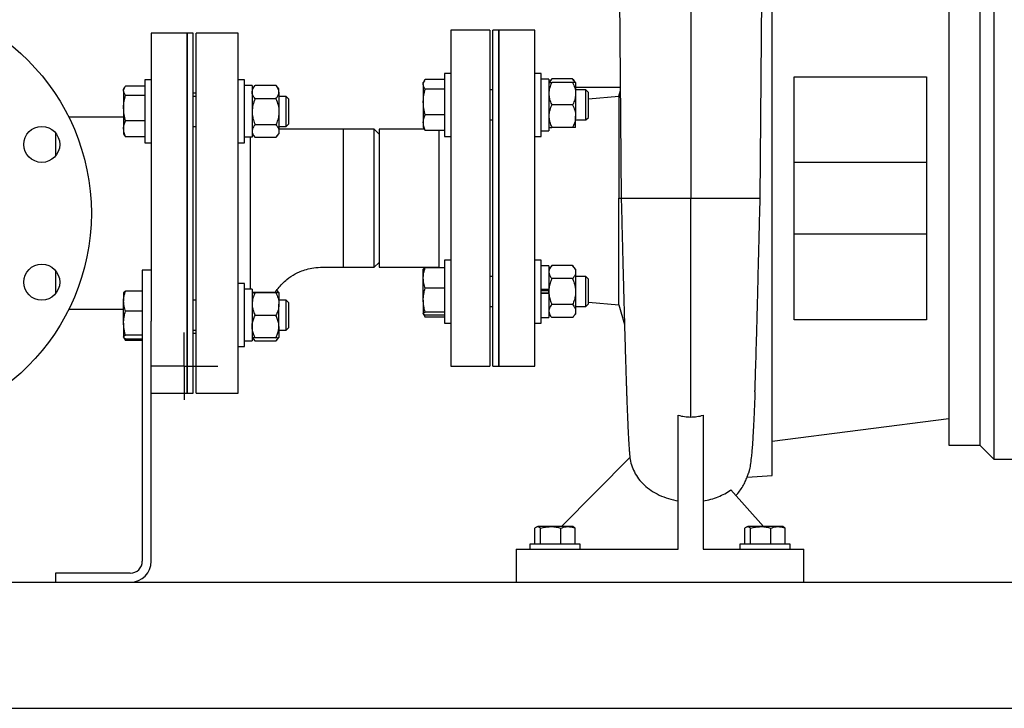
# Model space of a CAD drawing. Units: inches. Extents: x 0.1 to 22.1, y 0.1 to 17.1.
# Drawn here: x 16.3 to 18.3, y 6.4 to 7.9 of the extents above; entities that cross this region are included whole.
import ezdxf

# ---------------------------------------------------------------- set-up
doc = ezdxf.new("R2010")
doc.units = ezdxf.units.IN
doc.header["$MEASUREMENT"] = 0
doc.layers.add('7', color=7, linetype='Continuous', lineweight=25)

# ---------------------------------------------------------------- blocks, each defined once
blk = doc.blocks.new('SW_CENTERMARKSYMBOL_0')
at = {"layer": '7', "color": 0}
for q in [(0, 0.07), (-0.07, 0), (0, -0.07), (0.07, 0)]:
    blk.add_line((0, 0), q, dxfattribs=at)

msp = doc.modelspace()

# ---------------------------------------------------------------- linework, layer by layer
at = {"color": 7, "linetype": 'Continuous', "lineweight": 25}
for p, q in [((17.65789476, 8.1223001), (17.65789476, 7.49130022)), ((18.29029478, 8.03520011), (18.29029478, 6.94740009)), ((18.19589476, 8.00580012), (18.19589476, 6.9768002)), ((18.26089473, 8.00580012), (18.26089473, 6.9768002)), ((17.50902473, 7.97970009), (17.51289634, 7.49110333)), ((17.80289321, 7.49110333), (17.80675768, 7.97880015)), ((17.82789477, 6.9138002), (17.82789477, 7.97880015)), ((16.60789473, 7.83505029), (16.53289472, 7.83505029)), ((16.53289472, 7.83505029), (16.53289472, 7.23505023)), ((16.62039469, 7.83505029), (16.60789473, 7.83505029)), ((16.60789473, 7.46005025), (16.60789473, 7.83505029)), ((16.60789473, 7.83505029), (16.60789473, 7.08505021)), ((16.62039469, 7.46005025), (16.62039469, 7.83505029)), ((16.7141447, 7.83505029), (16.62664473, 7.83505029)), ((16.62664473, 7.46005025), (16.62664473, 7.83505029)), ((16.7141447, 7.46005025), (16.7141447, 7.83505029)), ((17.23914479, 7.8413001), (17.15789477, 7.8413001)), ((17.15789477, 7.8413001), (17.15789477, 7.1413001)), ((17.23914479, 7.8413001), (17.23914479, 7.1413001)), ((17.25789479, 7.8413001), (17.24539477, 7.8413001)), ((17.24539477, 7.49130022), (17.24539477, 7.8413001)), ((17.25789479, 7.49130022), (17.25789479, 7.8413001)), ((17.3328948, 7.8413001), (17.25789479, 7.8413001)), ((17.25789479, 7.8413001), (17.25789479, 7.1413001)), ((17.3328948, 7.1413001), (17.3328948, 7.8413001)), ((17.15789477, 7.75135458), (17.14449475, 7.75135458)), ((17.14449475, 7.75135458), (17.14449475, 7.74896429)), ((17.14449475, 7.74896429), (17.14449475, 7.62015467)), ((17.34629475, 7.75135458), (17.3328948, 7.75135458)), ((17.34629475, 7.62015467), (17.34629475, 7.75135458)), ((17.87389477, 7.23798775), (17.87389477, 7.74461268)), ((17.87389479, 7.74461245), (18.14989484, 7.74461198)), ((18.14989478, 7.74461221), (18.14989478, 7.23798822)), ((16.47707943, 7.72201971), (16.47509476, 7.71858235)), ((16.5194947, 7.72515857), (16.47923904, 7.72515857)), ((16.53289472, 7.73778232), (16.5194947, 7.73778232)), ((16.5194947, 7.73778232), (16.5194947, 7.60658217)), ((16.72754471, 7.73778232), (16.7141447, 7.73778232)), ((16.72754471, 7.73770418), (16.72754471, 7.73778232)), ((16.72754471, 7.60658217), (16.72754471, 7.73770418)), ((16.74314471, 7.72613219), (16.72754471, 7.72613219)), ((16.74314471, 7.72613219), (16.74314471, 7.61839844)), ((16.74902327, 7.72590645), (16.74314471, 7.71908218)), ((16.74903477, 7.72589659), (16.74939475, 7.72633213)), ((16.79279479, 7.72633213), (16.74939475, 7.72633213)), ((16.79315476, 7.72589659), (16.79279479, 7.72633213)), ((16.79904471, 7.71908218), (16.79316626, 7.72590645)), ((17.10232699, 7.73602093), (17.10009475, 7.73215461)), ((17.10009475, 7.7285856), (17.10009475, 7.73215461)), ((17.10009475, 7.7285856), (17.10009475, 7.69171544)), ((17.14449475, 7.73888876), (17.10423903, 7.73888876)), ((17.36189477, 7.73970445), (17.34629475, 7.73970445)), ((17.36189477, 7.73953831), (17.34629475, 7.73953831)), ((17.36814478, 7.73991002), (17.36189477, 7.73265468)), ((17.36189477, 7.73970445), (17.36189477, 7.73953831)), ((17.36189477, 7.73953831), (17.36189477, 7.63180456)), ((17.36189477, 7.73265468), (17.36814478, 7.73265468)), ((17.41154477, 7.73991002), (17.36814478, 7.73991002)), ((17.41154477, 7.73265468), (17.36814478, 7.73265468)), ((17.41779478, 7.73265468), (17.41154477, 7.73991002)), ((17.41779478, 7.73265468), (17.41154477, 7.73265468)), ((17.41779478, 7.73265468), (17.41779478, 7.70920447)), ((17.51106434, 7.72230013), (17.41779478, 7.72230013)), ((17.51104997, 7.72411314), (17.51054448, 7.7223602)), ((16.47509476, 7.71538177), (16.47509476, 7.71858235)), ((16.47509476, 7.71538177), (16.47509476, 7.6791168)), ((16.5194947, 7.70560496), (16.47923904, 7.70560496)), ((16.62664473, 7.7100502), (16.62039469, 7.7100502)), ((16.62664473, 7.70343221), (16.62039469, 7.70343221)), ((16.79904471, 7.71245668), (16.79904471, 7.71908218)), ((16.79904471, 7.71245668), (16.79904471, 7.67150665)), ((16.81408479, 7.70343221), (16.79904471, 7.70343221)), ((16.81949474, 7.69802227), (16.81408479, 7.70343221)), ((16.81408479, 7.70127682), (16.81408479, 7.70343221)), ((16.81408479, 7.64093228), (16.81408479, 7.70127682)), ((17.14449475, 7.71828245), (17.10423903, 7.71828245)), ((17.24539477, 7.71700447), (17.23914479, 7.71700447)), ((17.43908478, 7.71700447), (17.41779478, 7.71700447)), ((17.41779478, 7.70920447), (17.41779478, 7.66230454)), ((17.44449478, 7.71159453), (17.43908478, 7.71700447)), ((17.43908478, 7.71460081), (17.43908478, 7.71700447)), ((17.43908478, 7.65450454), (17.43908478, 7.71460081)), ((17.44449478, 7.70960692), (17.44449478, 7.71159453)), ((17.44449478, 7.65991448), (17.44449478, 7.70960692)), ((17.44449478, 7.69838811), (17.50789477, 7.70418759)), ((17.50789477, 7.70418759), (17.51111591, 7.71579196)), ((17.50789477, 7.70418759), (17.50789477, 7.49130022)), ((16.79279479, 7.69858147), (16.74939475, 7.69858147)), ((16.81949474, 7.69623999), (16.81949474, 7.69802227)), ((16.81949474, 7.64634222), (16.81949474, 7.69623999)), ((17.10009475, 7.69171544), (17.10009475, 7.64888434)), ((17.41154477, 7.6857545), (17.36814478, 7.6857545)), ((16.47509476, 7.66005012), (16.36100759, 7.66005012)), ((16.47509476, 7.6791168), (16.47509476, 7.63591728)), ((16.79904471, 7.67150665), (16.79904471, 7.63123198)), ((17.14449475, 7.66514819), (17.10423903, 7.66514819)), ((17.41779478, 7.63885457), (17.41779478, 7.66230454)), ((17.43908478, 7.65450454), (17.44449478, 7.65991448)), ((16.5194947, 7.65262864), (16.47923904, 7.65262864)), ((16.62039469, 7.64093228), (16.62664473, 7.64093228)), ((16.79279479, 7.64443159), (16.74939475, 7.64443159)), ((16.79904471, 7.64093228), (16.81408479, 7.64093228)), ((16.81408479, 7.64093228), (16.81949474, 7.64634222)), ((17.10009475, 7.64888434), (17.10009475, 7.63935464)), ((17.10009475, 7.63935464), (17.10232699, 7.63548808)), ((17.23914479, 7.65450454), (17.24539477, 7.65450454)), ((17.36189477, 7.63885457), (17.36814478, 7.63885457)), ((17.41154477, 7.63885457), (17.36814478, 7.63885457)), ((17.41779478, 7.63885457), (17.41154477, 7.63885457)), ((17.41779478, 7.65450454), (17.43908478, 7.65450454)), ((16.33304105, 7.62770287), (16.33304105, 7.57940996)), ((16.47509476, 7.63591728), (16.47509476, 7.62578214)), ((16.47509476, 7.62578214), (16.47707943, 7.62234478)), ((16.5194947, 7.61920592), (16.47923904, 7.61920592)), ((16.74314471, 7.61839844), (16.72754471, 7.61839844)), ((16.73914474, 7.61839844), (16.73914474, 7.30170183)), ((16.74314471, 7.62528231), (16.74902327, 7.61845804)), ((16.79316626, 7.61845804), (16.79904471, 7.62528231)), ((16.93289474, 7.63505019), (16.79904471, 7.63505019)), ((16.79904471, 7.63123198), (16.79904471, 7.62528231)), ((16.99789472, 7.63505019), (16.93289474, 7.63505019)), ((16.93289474, 7.63505019), (16.93289474, 7.34755024)), ((17.00789475, 7.62505022), (16.99789472, 7.63505019)), ((16.99789472, 7.34755024), (16.99789472, 7.63505019)), ((17.10264114, 7.63505019), (17.00789475, 7.63505019)), ((17.00789475, 7.63505019), (17.00789475, 7.34755024)), ((17.14449475, 7.63262048), (17.10423903, 7.63262048)), ((17.13289473, 7.49130022), (17.13289473, 7.63262048)), ((17.14449475, 7.62015467), (17.15789477, 7.62015467)), ((17.3328948, 7.62015467), (17.34629475, 7.62015467)), ((17.34629475, 7.63180456), (17.36189477, 7.63180456)), ((16.5194947, 7.60658217), (16.53289472, 7.60658217)), ((16.7141447, 7.60658217), (16.72754471, 7.60658217)), ((16.79279479, 7.61803236), (16.74939475, 7.61803236)), ((17.87389477, 7.56630023), (18.14989478, 7.56630023)), ((17.13289473, 7.34630277), (17.13289473, 7.49130022)), ((17.24539477, 7.1413001), (17.24539477, 7.49130022)), ((17.25789479, 7.1413001), (17.25789479, 7.49130022)), ((17.50789477, 7.26942803), (17.50789477, 7.49130022)), ((17.51335155, 7.49130022), (17.53707667, 7.49130022)), ((17.53707667, 7.49130022), (17.54552419, 7.49130022)), ((17.54552419, 7.49130022), (17.65789476, 7.49130022)), ((17.65789476, 7.49130022), (17.76842951, 7.49130022)), ((17.65789476, 7.03550514), (17.65789476, 7.49130022)), ((17.76842951, 7.49130022), (17.77692262, 7.49130022)), ((16.60789473, 7.08505021), (16.60789473, 7.46005025)), ((16.62039469, 7.08505021), (16.62039469, 7.46005025)), ((16.62664473, 7.08505021), (16.62664473, 7.46005025)), ((16.7141447, 7.08505021), (16.7141447, 7.46005025)), ((18.14989478, 7.41630021), (17.87389477, 7.41630021)), ((16.99789472, 7.34755024), (17.00789475, 7.35755021)), ((17.15789477, 7.36244577), (17.14449475, 7.36244577)), ((17.14449475, 7.36244577), (17.14449475, 7.27929917)), ((17.34629475, 7.36244577), (17.3328948, 7.36244577)), ((17.34629475, 7.23124586), (17.34629475, 7.36244577)), ((16.33304105, 7.34069031), (16.33304105, 7.29239741)), ((16.51414472, 7.3413002), (16.51414472, 6.7350501)), ((16.53289472, 7.3413002), (16.51414472, 7.3413002)), ((16.93289474, 7.34755024), (16.99789472, 7.34755024)), ((17.00789475, 7.34755024), (17.13289473, 7.34755024)), ((17.10232699, 7.34711212), (17.10009475, 7.3432458)), ((17.10009475, 7.3250157), (17.10009475, 7.3432458)), ((17.10108972, 7.34439683), (17.10239475, 7.34704947)), ((17.14449475, 7.34630277), (17.10423903, 7.34630277)), ((17.36189477, 7.35079588), (17.34629475, 7.35079588)), ((17.36814478, 7.35100121), (17.36189477, 7.34374587)), ((17.36189477, 7.35079588), (17.36189477, 7.30107856)), ((17.41154477, 7.35100121), (17.36814478, 7.35100121)), ((17.41779478, 7.34374587), (17.41154477, 7.35100121)), ((17.41779478, 7.34374587), (17.41779478, 7.33746251)), ((17.41779478, 7.33746251), (17.41779478, 7.2968457)), ((16.72754471, 7.3135181), (16.7141447, 7.3135181)), ((16.72754471, 7.24471815), (16.72754471, 7.3135181)), ((17.10009475, 7.27900021), (17.10009475, 7.3250157)), ((17.24539477, 7.3280959), (17.23914479, 7.3280959)), ((17.41154477, 7.32392357), (17.36814478, 7.32392357)), ((17.43908478, 7.3280959), (17.41779478, 7.3280959)), ((17.44449478, 7.32268572), (17.43908478, 7.3280959)), ((17.43908478, 7.28482691), (17.43908478, 7.3280959)), ((17.44449478, 7.28690768), (17.44449478, 7.32268572)), ((16.47546893, 7.29496627), (16.47509476, 7.29431813)), ((16.47509476, 7.29431813), (16.47509476, 7.27686312)), ((16.51414472, 7.29780078), (16.47923904, 7.29780078)), ((16.74314471, 7.30186821), (16.72754471, 7.30186821)), ((16.74314471, 7.30186821), (16.74314471, 7.19396808)), ((16.79279479, 7.29520328), (16.74939475, 7.29520328)), ((16.79279479, 7.29442326), (16.74939475, 7.29442326)), ((16.79904471, 7.2948182), (16.79459067, 7.29998879)), ((16.79904471, 7.29481327), (16.79904471, 7.27078063)), ((17.14449475, 7.30372886), (17.10423903, 7.30372886)), ((17.36189477, 7.30107856), (17.34629475, 7.30107856)), ((17.34629475, 7.29938406), (17.36189477, 7.29938406)), ((17.34629475, 7.29430757), (17.36189477, 7.29430757)), ((17.36189477, 7.29261283), (17.34629475, 7.29261283)), ((17.36189477, 7.2968457), (17.36189477, 7.30107856)), ((17.36189477, 7.30052546), (17.36189477, 7.30107856)), ((17.36189477, 7.29261283), (17.36189477, 7.2968457)), ((17.36189477, 7.29316617), (17.36189477, 7.29261283)), ((17.36189477, 7.29261283), (17.36189477, 7.24289575)), ((17.41779478, 7.2968457), (17.41779478, 7.25622912)), ((16.47509476, 7.23098421), (16.47509476, 7.27686312)), ((16.62664473, 7.27916823), (16.62039469, 7.27916823)), ((16.81408479, 7.27916823), (16.79904471, 7.27916823)), ((16.79904471, 7.22388539), (16.79904471, 7.27078063)), ((16.81949474, 7.27375805), (16.81408479, 7.27916823)), ((16.81408479, 7.23651336), (16.81408479, 7.27916823)), ((16.81949474, 7.23848759), (16.81949474, 7.27375805)), ((17.10009475, 7.27900021), (17.10009475, 7.25083021)), ((17.14449475, 7.27929917), (17.14449475, 7.23124586)), ((17.41154477, 7.26976806), (17.36814478, 7.26976806)), ((17.43908478, 7.26559573), (17.43908478, 7.28482691)), ((17.43908478, 7.26559573), (17.44449478, 7.27100591)), ((17.44449478, 7.27100591), (17.44449478, 7.28690768)), ((17.44449478, 7.27497478), (17.50789477, 7.26942803)), ((17.50789477, 7.26942803), (17.5197389, 7.22835832)), ((16.36100759, 7.26005015), (16.47509476, 7.26005015)), ((16.51414472, 7.25592546), (16.47923904, 7.25592546)), ((17.10009475, 7.25044583), (17.10232699, 7.2465795)), ((17.14449475, 7.25427179), (17.10423903, 7.25427179)), ((17.23914479, 7.26559573), (17.24539477, 7.26559573)), ((17.36189477, 7.24994576), (17.36814478, 7.24269042)), ((17.41154477, 7.24269042), (17.41779478, 7.24994576)), ((17.41779478, 7.26559573), (17.43908478, 7.26559573)), ((17.41779478, 7.25622912), (17.41779478, 7.24994576)), ((16.47509476, 7.23098421), (16.47509476, 7.20203935)), ((16.53289472, 6.7350501), (16.53289472, 7.23505023)), ((16.72754471, 7.18231819), (16.72754471, 7.24471815)), ((16.79279479, 7.247138), (16.74939475, 7.247138)), ((16.81408479, 7.21666806), (16.81408479, 7.23651336)), ((16.81949474, 7.22207824), (16.81949474, 7.23848759)), ((17.10238583, 7.24664709), (17.10423903, 7.24371168)), ((17.10423903, 7.24371168), (17.10247905, 7.24837562)), ((17.14449475, 7.24738886), (17.10423903, 7.24738886)), ((17.14449475, 7.24371168), (17.10423903, 7.24371168)), ((17.14449475, 7.23124586), (17.15789477, 7.23124586)), ((17.3328948, 7.23124586), (17.34629475, 7.23124586)), ((17.34629475, 7.24289575), (17.36189477, 7.24289575)), ((17.41154477, 7.24269042), (17.36814478, 7.24269042)), ((18.14989484, 7.23798846), (17.87389479, 7.23798775)), ((16.62039469, 7.21666806), (16.62664473, 7.21666806)), ((16.62039469, 7.21005007), (16.62664473, 7.21005007)), ((16.79904471, 7.22388539), (16.79904471, 7.20102302)), ((16.79904471, 7.21666806), (16.81408479, 7.21666806)), ((16.81408479, 7.21666806), (16.81949474, 7.22207824)), ((16.4756786, 7.2009911), (16.47509476, 7.20203935)), ((16.47509476, 7.20203935), (16.47509476, 7.20151816)), ((16.47509476, 7.20151816), (16.47546893, 7.20087002)), ((16.4757524, 7.20037886), (16.47707943, 7.19808057)), ((16.47923904, 7.19803551), (16.47623217, 7.19999707)), ((16.47711052, 7.19814111), (16.47923904, 7.1949417)), ((16.47923904, 7.1949417), (16.47774482, 7.1990103)), ((16.51414472, 7.20604295), (16.47923904, 7.20604295)), ((16.51414472, 7.19803551), (16.47923904, 7.19803551)), ((16.51414472, 7.1949417), (16.47923904, 7.1949417)), ((16.72754471, 7.19396808), (16.74314471, 7.19396808)), ((16.74314471, 7.20101809), (16.74902327, 7.19419383)), ((16.79279479, 7.200633), (16.74939475, 7.200633)), ((16.79279479, 7.19376838), (16.74939475, 7.19376838)), ((16.79316626, 7.19419383), (16.79904471, 7.20101809)), ((16.7141447, 7.18231819), (16.72754471, 7.18231819)), ((17.15789477, 7.1413001), (17.23914479, 7.1413001)), ((17.24539477, 7.1413001), (17.25789479, 7.1413001)), ((17.25789479, 7.1413001), (17.3328948, 7.1413001)), ((16.53289472, 7.08505021), (16.60789473, 7.08505021)), ((16.60789473, 7.08505021), (16.62039469, 7.08505021)), ((16.62664473, 7.08505021), (16.7141447, 7.08505021)), ((17.63201976, 6.76030017), (17.63201976, 7.03911357)), ((17.68376976, 7.03911357), (17.68376976, 6.76030017)), ((18.19589476, 7.03192511), (17.82789477, 6.98467529)), ((18.19589476, 6.9768002), (18.26089473, 6.9768002)), ((18.29029478, 6.94740009), (18.26089473, 6.9768002)), ((17.38865148, 6.80720011), (17.53105651, 6.95100828)), ((18.29029478, 6.94740009), (18.35529476, 6.94740009)), ((17.77556199, 6.91016925), (17.82789477, 6.9138002)), ((17.74184646, 6.88356891), (17.80933331, 6.80720011)), ((17.33292935, 6.77080021), (17.33292935, 6.80385075)), ((17.33739477, 6.80720011), (17.33591903, 6.80634828)), ((17.33739477, 6.80720011), (17.33879935, 6.80720011)), ((17.36565215, 6.80720011), (17.33879935, 6.80720011)), ((17.34466941, 6.77080021), (17.34466941, 6.80385075)), ((17.40174755, 6.80720011), (17.36565215, 6.80720011)), ((17.38663487, 6.77080021), (17.38663487, 6.80385075)), ((17.41239478, 6.80720011), (17.40174755, 6.80720011)), ((17.41387049, 6.80634828), (17.41239478, 6.80720011)), ((17.41686023, 6.77080021), (17.41686023, 6.80385075)), ((17.77092932, 6.77080021), (17.77092932, 6.80385075)), ((17.77539477, 6.80720011), (17.77391905, 6.80634828)), ((17.77539477, 6.80720011), (17.77679938, 6.80720011)), ((17.80365215, 6.80720011), (17.77679938, 6.80720011)), ((17.78266942, 6.77080021), (17.78266942, 6.80385075)), ((17.83974754, 6.80720011), (17.80365215, 6.80720011)), ((17.82463487, 6.77080021), (17.82463487, 6.80385075)), ((17.85039477, 6.80720011), (17.83974754, 6.80720011)), ((17.85187049, 6.80634828), (17.85039477, 6.80720011)), ((17.85486021, 6.77080021), (17.85486021, 6.80385075)), ((17.29389476, 6.76030017), (17.63201976, 6.76030017)), ((17.29389476, 6.76030017), (17.29389476, 6.69130029)), ((17.32249478, 6.77080021), (17.32249478, 6.76030017)), ((17.42729477, 6.77080021), (17.32249478, 6.77080021)), ((17.42729477, 6.76030017), (17.42729477, 6.77080021)), ((17.68376976, 6.76030017), (17.89389477, 6.76030017)), ((17.76049477, 6.77080021), (17.76049477, 6.76030017)), ((17.86529476, 6.77080021), (17.76049477, 6.77080021)), ((17.86529476, 6.76030017), (17.86529476, 6.77080021)), ((17.89389477, 6.69130029), (17.89389477, 6.76030017)), ((16.48914479, 6.71005017), (16.33289474, 6.71005017)), ((16.33289474, 6.71005017), (16.33289474, 6.69130029)), ((15.59539473, 6.69130029), (20.09539476, 6.69130029)), ((15.59539473, 6.42880026), (20.09539476, 6.42880026)), ((15.74539475, 6.42865007), (19.94539474, 6.42865007))]:
    msp.add_line(p, q, dxfattribs=at)
at = {"color": 8, "linetype": 'Continuous', "lineweight": 25}
msp.add_line((17.50789477, 7.49130022), (17.51289478, 7.49130022), dxfattribs=at)
at = {"color": 7, "linetype": 'Continuous', "lineweight": 25}
for centre, radius in [((15.9578947, 7.46005019), 0.45000007), ((16.30434958, 7.60355648), 0.03749996), ((16.30434958, 7.31654393), 0.03749996)]:
    msp.add_circle(centre, radius, dxfattribs=at)
for centre, radius, start, end in [((16.48914449, 6.73505039), 0.02500022, 270.00068111, 359.99931889), ((16.48914478, 6.73505022), 0.04374994, 270.00001407, 359.99983227)]:
    msp.add_arc(centre, radius, start, end, dxfattribs=at)
for points, knots in [([(16.47509476, 7.71538177), (16.47514199, 7.71611867), (16.47527599, 7.71820923), (16.47665654, 7.72162457), (16.47834694, 7.72393778), (16.47923904, 7.72515857)], [0, 0, 0, 0, 0.2045078214, 0.5801805304, 1, 1, 1, 1]), ([(16.74314471, 7.71245668), (16.7431514, 7.71277651), (16.7431958, 7.71489711), (16.74431404, 7.71896723), (16.74682621, 7.723154), (16.74874102, 7.72552325), (16.74939475, 7.72633213)], [0, 0, 0, 0, 0.0619013886, 0.4104248962, 0.7987163803, 1, 1, 1, 1]), ([(16.79904471, 7.71245668), (16.79903801, 7.71277651), (16.79899361, 7.7148971), (16.79787554, 7.71896725), (16.79536332, 7.72315399), (16.79344851, 7.72552325), (16.79279479, 7.72633213)], [0, 0, 0, 0, 0.0619015007, 0.4104238285, 0.7987160158, 1, 1, 1, 1]), ([(17.10009475, 7.7285856), (17.10014183, 7.72936166), (17.10027492, 7.73155542), (17.10164468, 7.73514387), (17.10334544, 7.73759888), (17.10423903, 7.73888876)], [0, 0, 0, 0, 0.2062209213, 0.5829411173, 1, 1, 1, 1]), ([(17.10423903, 7.71828245), (17.10376821, 7.71894091), (17.1024141, 7.72083466), (17.10058239, 7.72420484), (17.10025372, 7.72715745), (17.10009475, 7.7285856)], [0, 0, 0, 0, 0.2158181995, 0.6206981633, 1, 1, 1, 1]), ([(17.36814478, 7.73265468), (17.36650494, 7.72902152), (17.36319017, 7.72167747), (17.36190592, 7.71347995), (17.36189505, 7.7093114), (17.36189477, 7.70920447)], [0, 0, 0, 0, 0.4882129627, 0.9868727479, 1, 1, 1, 1]), ([(17.36814478, 7.73991002), (17.36630698, 7.73794508), (17.36425967, 7.73575614), (17.36357118, 7.7329426), (17.36350073, 7.73265468)], [0, 0, 0, 0, 0.8976652485, 1, 1, 1, 1]), ([(17.41154477, 7.73991002), (17.41338257, 7.73794508), (17.41542988, 7.73575614), (17.41611837, 7.7329426), (17.41618883, 7.73265468)], [0, 0, 0, 0, 0.8976652485, 1, 1, 1, 1]), ([(17.41154477, 7.73265468), (17.41318461, 7.72902152), (17.41649938, 7.72167747), (17.41778363, 7.71347995), (17.4177945, 7.7093114), (17.41779478, 7.70920447)], [0, 0, 0, 0, 0.4882129627, 0.9868727479, 1, 1, 1, 1]), ([(16.47923904, 7.70560496), (16.47876873, 7.70622925), (16.4774222, 7.70801663), (16.47558783, 7.71120472), (16.47525499, 7.71402434), (16.47509476, 7.71538177)], [0, 0, 0, 0, 0.2177369973, 0.6234016125, 1, 1, 1, 1]), ([(16.47509476, 7.6791168), (16.47509969, 7.67974474), (16.47513703, 7.6844999), (16.47604306, 7.69346757), (16.47816706, 7.70153388), (16.47923904, 7.70560496)], [0, 0, 0, 0, 0.0700767102, 0.5306655706, 1, 1, 1, 1]), ([(16.74939475, 7.69858147), (16.74847727, 7.69974097), (16.74639241, 7.7023758), (16.74378828, 7.706964), (16.74335583, 7.71065483), (16.74314471, 7.71245668)], [0, 0, 0, 0, 0.28685247179, 0.65184337397, 1, 1, 1, 1]), ([(16.79279479, 7.69858147), (16.7937122, 7.69974097), (16.79579697, 7.70237587), (16.79840132, 7.70696395), (16.79883365, 7.71065482), (16.79904471, 7.71245668)], [0, 0, 0, 0, 0.2868486115, 0.65184388805, 1, 1, 1, 1]), ([(17.10009475, 7.69171544), (17.1000997, 7.69234518), (17.10013722, 7.69711435), (17.10104279, 7.70610793), (17.10316701, 7.71419909), (17.10423903, 7.71828245)], [0, 0, 0, 0, 0.0700749811, 0.5306961563, 1, 1, 1, 1]), ([(17.36189477, 7.70920447), (17.36213513, 7.70591289), (17.36262733, 7.69917247), (17.36544129, 7.69142274), (17.36753384, 7.68703544), (17.36814478, 7.6857545)], [0, 0, 0, 0, 0.4032537616, 0.8257712435, 1, 1, 1, 1]), ([(17.41779478, 7.70920447), (17.41755441, 7.70591289), (17.41706218, 7.69917248), (17.41424826, 7.69142274), (17.41215572, 7.68703544), (17.41154477, 7.6857545)], [0, 0, 0, 0, 0.4032539999, 0.8257712014, 1, 1, 1, 1]), ([(16.74939475, 7.69858147), (16.74775233, 7.69436965), (16.74440765, 7.68579258), (16.74315631, 7.67642963), (16.743145, 7.67163), (16.74314471, 7.67150665)], [0, 0, 0, 0, 0.48455071671, 0.98675310498, 1, 1, 1, 1]), ([(16.79279479, 7.69858147), (16.79443695, 7.69436965), (16.7977811, 7.68579255), (16.79903469, 7.67642964), (16.79904446, 7.67163), (16.79904471, 7.67150665)], [0, 0, 0, 0, 0.4845497513, 0.9867531079, 1, 1, 1, 1]), ([(17.10423903, 7.66514819), (17.10308071, 7.66946245), (17.10074327, 7.67816844), (17.1003122, 7.68717306), (17.10009475, 7.69171544)], [0, 0, 0, 0, 0.4955503089, 1, 1, 1, 1]), ([(17.36814478, 7.6857545), (17.36650494, 7.68212135), (17.36319017, 7.67477729), (17.36190593, 7.66657985), (17.36189505, 7.66241138), (17.36189477, 7.66230454)], [0, 0, 0, 0, 0.488217651, 0.9868822248, 1, 1, 1, 1]), ([(17.41154477, 7.6857545), (17.41318461, 7.68212135), (17.41649938, 7.67477729), (17.41778362, 7.66657985), (17.4177945, 7.66241138), (17.41779478, 7.66230454)], [0, 0, 0, 0, 0.488217651, 0.98688222477, 1, 1, 1, 1]), ([(16.47923904, 7.65262864), (16.47808069, 7.65692984), (16.47574332, 7.66560903), (16.47531222, 7.67458773), (16.47509476, 7.6791168)], [0, 0, 0, 0, 0.4955755946, 1, 1, 1, 1]), ([(16.74314471, 7.67150665), (16.7433829, 7.6677138), (16.74386791, 7.65999093), (16.74667317, 7.6510192), (16.74878305, 7.6459122), (16.74939475, 7.64443159)], [0, 0, 0, 0, 0.4066339035, 0.8279730005, 1, 1, 1, 1]), ([(16.79904471, 7.67150665), (16.79880652, 7.66771379), (16.79832153, 7.65999092), (16.79551618, 7.65101925), (16.79340643, 7.6459122), (16.79279479, 7.64443159)], [0, 0, 0, 0, 0.4066345415, 0.8279742997, 1, 1, 1, 1]), ([(17.10009475, 7.64888434), (17.10009964, 7.64926989), (17.10013695, 7.65221001), (17.10108949, 7.65784296), (17.10317107, 7.6626711), (17.10423903, 7.66514819)], [0, 0, 0, 0, 0.06846102013, 0.52206987616, 1, 1, 1, 1]), ([(17.36189477, 7.66230454), (17.36213513, 7.65901295), (17.36262733, 7.65227253), (17.36544129, 7.6445228), (17.36753384, 7.6401355), (17.36814478, 7.63885457)], [0, 0, 0, 0, 0.4032537616, 0.8257712435, 1, 1, 1, 1]), ([(17.41779478, 7.66230454), (17.41755441, 7.65901295), (17.41706218, 7.65227254), (17.41424826, 7.6445228), (17.41215572, 7.6401355), (17.41154477, 7.63885457)], [0, 0, 0, 0, 0.4032539999, 0.8257712014, 1, 1, 1, 1]), ([(16.47509476, 7.63591728), (16.47509963, 7.63631338), (16.4751368, 7.63933257), (16.47608584, 7.64511005), (16.47817076, 7.6500814), (16.47923904, 7.65262864)], [0, 0, 0, 0, 0.0685841974, 0.5227589915, 1, 1, 1, 1]), ([(16.74939475, 7.64443159), (16.74777616, 7.64245199), (16.74467031, 7.6386534), (16.74315612, 7.6336935), (16.74314498, 7.63129213), (16.74314471, 7.63123198)], [0, 0, 0, 0, 0.5148081061, 0.9878466021, 1, 1, 1, 1]), ([(16.79279479, 7.64443159), (16.79441307, 7.64245197), (16.79751835, 7.63865333), (16.79903492, 7.63369352), (16.79904447, 7.63129213), (16.79904471, 7.63123198)], [0, 0, 0, 0, 0.5148048577, 0.9878466249, 1, 1, 1, 1]), ([(17.10423903, 7.63262048), (17.1030813, 7.63523703), (17.10078527, 7.64042619), (17.10032362, 7.64608092), (17.10009475, 7.64888434)], [0, 0, 0, 0, 0.5042334319, 1, 1, 1, 1]), ([(16.47923904, 7.61920592), (16.47808122, 7.62189654), (16.4757818, 7.6272401), (16.47532269, 7.63303852), (16.47509476, 7.63591728)], [0, 0, 0, 0, 0.50352651943, 1, 1, 1, 1]), ([(16.47717928, 7.62240228), (16.47739168, 7.62196173), (16.47794513, 7.62081379), (16.47874571, 7.61981896), (16.47923904, 7.61920592)], [0, 0, 0, 0, 0.38377589625, 1, 1, 1, 1]), ([(16.74314471, 7.63123198), (16.74340289, 7.62935107), (16.74395543, 7.62532566), (16.7468037, 7.62109423), (16.74878884, 7.61874836), (16.74939475, 7.61803236)], [0, 0, 0, 0, 0.37864307384, 0.81035071534, 1, 1, 1, 1]), ([(16.79904471, 7.63123198), (16.79878653, 7.62935107), (16.798234, 7.62532565), (16.79538569, 7.62109428), (16.79340065, 7.61874837), (16.79279479, 7.61803236)], [0, 0, 0, 0, 0.3786449767, 0.8103547877, 1, 1, 1, 1]), ([(17.10239475, 7.63555097), (17.1025408, 7.63523668), (17.10302925, 7.63418556), (17.10374047, 7.63326547), (17.10423903, 7.63262048)], [0, 0, 0, 0, 0.2990016535, 1, 1, 1, 1]), ([(17.51289663, 7.49128872), (17.51313543, 7.48204805), (17.51368372, 7.46083177), (17.51451717, 7.42822773), (17.5153886, 7.39410684), (17.51629598, 7.35864663), (17.5172286, 7.32246542), (17.51817839, 7.28614276), (17.51909857, 7.2516197), (17.51998071, 7.21932885), (17.52081801, 7.18960813), (17.52154848, 7.16451773), (17.52217337, 7.14375675), (17.52268599, 7.12726566), (17.5230919, 7.11457581), (17.5234216, 7.10450688), (17.5237264, 7.09539463), (17.52404418, 7.08610832), (17.5243867, 7.0763583), (17.5248271, 7.06418895), (17.52537205, 7.04977681), (17.52603182, 7.03342169), (17.52667453, 7.01867668), (17.52728402, 7.00580995), (17.5278274, 6.99524014), (17.52834249, 6.98607229), (17.52881245, 6.97842824), (17.52927038, 6.97159187), (17.52977927, 6.96476451), (17.53035666, 6.95778763), (17.53085869, 6.95304744), (17.53109643, 6.95080272)], [0, 0, 0, 0, 0.0512738821, 0.1177232233, 0.1809094624, 0.2405997162, 0.3144808167, 0.3816685531, 0.4421456553, 0.5060437084, 0.5608484979, 0.6070680332, 0.6452757894, 0.6760590885, 0.6985861305, 0.7157007264, 0.7319400878, 0.7491588561, 0.7672408271, 0.7860554928, 0.8167048802, 0.8472401053, 0.8768488814, 0.8985710254, 0.9186900596, 0.9355554256, 0.9495039018, 0.9611705124, 0.97356048, 0.9874795671, 1, 1, 1, 1]), ([(17.77692262, 7.49130022), (17.78089291, 7.49129485), (17.78767852, 7.49128569), (17.79602532, 7.49131284), (17.80056662, 7.49127514), (17.80229181, 7.49130961), (17.80245577, 7.49131289)], [0, 0, 0, 0, 0.46648101849, 0.79726099593, 0.98073286171, 1, 1, 1, 1]), ([(17.79179375, 7.0877526), (17.7918931, 7.09057731), (17.79228523, 7.10172659), (17.79290569, 7.12097092), (17.79365986, 7.14511363), (17.79434833, 7.16816702), (17.79497478, 7.18978068), (17.7954696, 7.2072879), (17.79585798, 7.22124169), (17.79616218, 7.23229653), (17.7964672, 7.24356827), (17.79677109, 7.25507387), (17.79707749, 7.26715383), (17.79740788, 7.28076958), (17.79783139, 7.29810209), (17.79837239, 7.32024862), (17.7990469, 7.34770244), (17.79976007, 7.37653554), (17.80049671, 7.40608435), (17.80124027, 7.43563475), (17.80196859, 7.46432144), (17.80245586, 7.48314832), (17.80266677, 7.49129717)], [0, 0, 0, 0, 0.021004475, 0.0829059977, 0.1430863164, 0.2005060604, 0.2543012408, 0.3037734181, 0.3306611018, 0.358037588, 0.385957436, 0.4144565272, 0.4435701019, 0.4757572563, 0.515670296, 0.5724133759, 0.640385951, 0.7197521665, 0.7867490654, 0.860043156, 0.9394223995, 1, 1, 1, 1]), ([(16.79069337, 7.29520328), (16.79291567, 7.29794656), (16.79785691, 7.30404619), (16.80577141, 7.31347857), (16.81746842, 7.32400512), (16.83019265, 7.33252684), (16.84404586, 7.33916517), (16.85698827, 7.34367892), (16.87256724, 7.34705419), (16.89072891, 7.34770911), (16.91107106, 7.34750351), (16.92538382, 7.34753416), (16.93289474, 7.34755024)], [0, 0, 0, 0, 0.0663050815, 0.147427908, 0.2308239743, 0.3609455501, 0.4333255076, 0.5187813461, 0.6178074785, 0.7313006604, 0.858994256, 1, 1, 1, 1]), ([(17.10009475, 7.3250157), (17.10009968, 7.32552036), (17.1001371, 7.3293507), (17.10105897, 7.33661489), (17.10316837, 7.34304106), (17.10423903, 7.34630277)], [0, 0, 0, 0, 0.0695303082, 0.5277244873, 1, 1, 1, 1]), ([(17.10423903, 7.34630277), (17.10311933, 7.34586594), (17.10132025, 7.34516406), (17.10043067, 7.3434926), (17.10009475, 7.34286142)], [0, 0, 0, 0, 0.6223756973, 1, 1, 1, 1]), ([(17.36814478, 7.35100121), (17.36652476, 7.34896625), (17.36340619, 7.34504893), (17.3619058, 7.33998315), (17.36189504, 7.33752414), (17.36189477, 7.33746251)], [0, 0, 0, 0, 0.5131375101, 0.9877964172, 1, 1, 1, 1]), ([(17.36189477, 7.33746251), (17.36215173, 7.335535), (17.36270002, 7.3314221), (17.36554753, 7.3270712), (17.36753859, 7.32465822), (17.36814478, 7.32392357)], [0, 0, 0, 0, 0.380214707, 0.8113013126, 1, 1, 1, 1]), ([(17.41154477, 7.35100121), (17.41316479, 7.34896625), (17.41628336, 7.34504893), (17.41778375, 7.33998315), (17.41779451, 7.33752414), (17.41779478, 7.33746251)], [0, 0, 0, 0, 0.5131375101, 0.9877964172, 1, 1, 1, 1]), ([(17.41779478, 7.33746251), (17.41753781, 7.33553501), (17.41698949, 7.33142211), (17.41414202, 7.3270712), (17.41215096, 7.32465822), (17.41154477, 7.32392357)], [0, 0, 0, 0, 0.3802153171, 0.8113012022, 1, 1, 1, 1]), ([(17.10423903, 7.30372886), (17.10308089, 7.30717478), (17.10075782, 7.31408682), (17.1003162, 7.32136565), (17.10009475, 7.3250157)], [0, 0, 0, 0, 0.4985397259, 1, 1, 1, 1]), ([(17.36814478, 7.32392357), (17.36721623, 7.32163109), (17.36501912, 7.31620675), (17.36248639, 7.30716786), (17.36209364, 7.30031533), (17.36189477, 7.2968457)], [0, 0, 0, 0, 0.2654410556, 0.6280714696, 1, 1, 1, 1]), ([(17.41154477, 7.32392357), (17.41247331, 7.32163109), (17.41467038, 7.31620674), (17.41720317, 7.30716786), (17.41759592, 7.30031533), (17.41779478, 7.2968457)], [0, 0, 0, 0, 0.2654407062, 0.6280714289, 1, 1, 1, 1]), ([(16.47509476, 7.27686312), (16.47509966, 7.27735942), (16.47513693, 7.28112768), (16.47606053, 7.28827786), (16.47816853, 7.29459349), (16.47923904, 7.29780078)], [0, 0, 0, 0, 0.0694668086, 0.5274447658, 1, 1, 1, 1]), ([(16.47923904, 7.29780078), (16.47807727, 7.29729563), (16.47654731, 7.29663039), (16.47584711, 7.29519147), (16.4756786, 7.29484519)], [0, 0, 0, 0, 0.7593470791, 1, 1, 1, 1]), ([(16.74314471, 7.29481327), (16.74353017, 7.29475404), (16.74500308, 7.29452771), (16.74709866, 7.29451404), (16.74879584, 7.29444694), (16.74939475, 7.29442326)], [0, 0, 0, 0, 0.1865807543, 0.7129574612, 1, 1, 1, 1]), ([(16.74939475, 7.29442326), (16.74775467, 7.2907593), (16.74443787, 7.28334947), (16.74315627, 7.27509031), (16.74314499, 7.27088834), (16.74314471, 7.27078063)], [0, 0, 0, 0, 0.4879842153, 0.9868760114, 1, 1, 1, 1]), ([(16.74939475, 7.29520328), (16.74791925, 7.29517714), (16.74584492, 7.29514039), (16.74378639, 7.29489456), (16.74319211, 7.2948236)], [0, 0, 0, 0, 0.711310528, 1, 1, 1, 1]), ([(16.79279479, 7.29520328), (16.79405164, 7.29493654), (16.79583181, 7.29455873), (16.79891432, 7.29541749), (16.79904432, 7.29481507), (16.79904471, 7.29481327)], [0, 0, 0, 0, 0.7054034367, 0.9991189519, 1, 1, 1, 1]), ([(16.79904471, 7.29481327), (16.79865925, 7.29475404), (16.79718633, 7.29452771), (16.7950908, 7.29451404), (16.79339366, 7.29444694), (16.79279479, 7.29442326)], [0, 0, 0, 0, 0.1865842456, 0.712970802, 1, 1, 1, 1]), ([(16.79279479, 7.29442326), (16.79443459, 7.29075929), (16.79775087, 7.28334943), (16.79903474, 7.27509032), (16.79904446, 7.27088834), (16.79904471, 7.27078063)], [0, 0, 0, 0, 0.4879829804, 0.9868760156, 1, 1, 1, 1]), ([(16.79447299, 7.29984447), (16.79481767, 7.29941056), (16.79598384, 7.29794256), (16.79674963, 7.29622237), (16.79728907, 7.29501062)], [0, 0, 0, 0, 0.2955731386, 1, 1, 1, 1]), ([(17.10009475, 7.27900021), (17.10014131, 7.28085409), (17.10026929, 7.28595004), (17.10153491, 7.29427989), (17.10333317, 7.30056353), (17.10423903, 7.30372886)], [0, 0, 0, 0, 0.2210456633, 0.607607449, 1, 1, 1, 1]), ([(17.36189477, 7.2968457), (17.36190151, 7.29622195), (17.3619454, 7.29215945), (17.36297444, 7.28458104), (17.36547526, 7.27621936), (17.36748628, 7.27135943), (17.36814478, 7.26976806)], [0, 0, 0, 0, 0.0669163361, 0.4358307424, 0.8152635395, 1, 1, 1, 1]), ([(17.41779478, 7.2968457), (17.41778804, 7.29622195), (17.41774415, 7.29215945), (17.41671511, 7.28458104), (17.41421429, 7.27621936), (17.41220327, 7.27135943), (17.41154477, 7.26976806)], [0, 0, 0, 0, 0.0669163361, 0.4358307424, 0.8152635395, 1, 1, 1, 1]), ([(16.47923904, 7.25592546), (16.47808089, 7.25931387), (16.47575908, 7.26610675), (16.47531655, 7.27327201), (16.47509476, 7.27686312)], [0, 0, 0, 0, 0.498816928, 1, 1, 1, 1]), ([(16.74314471, 7.27078063), (16.74338493, 7.26746234), (16.74387665, 7.26066981), (16.74668996, 7.25285492), (16.74878373, 7.24842946), (16.74939475, 7.247138)], [0, 0, 0, 0, 0.4034792174, 0.8259212367, 1, 1, 1, 1]), ([(16.79904471, 7.27078063), (16.7988045, 7.26746234), (16.79831278, 7.2606698), (16.79549939, 7.25285497), (16.79340575, 7.24842946), (16.79279479, 7.247138)], [0, 0, 0, 0, 0.4034800226, 0.8259228849, 1, 1, 1, 1]), ([(17.10423903, 7.25427179), (17.10376375, 7.2558671), (17.10233446, 7.26066456), (17.10054099, 7.26889515), (17.10024403, 7.27561964), (17.10009475, 7.27900021)], [0, 0, 0, 0, 0.198553249, 0.5970930475, 1, 1, 1, 1]), ([(17.36814478, 7.26976806), (17.36652476, 7.2677331), (17.36340619, 7.26381577), (17.36190577, 7.25874992), (17.36189504, 7.25629084), (17.36189477, 7.25622912)], [0, 0, 0, 0, 0.5131295638, 0.9877811203, 1, 1, 1, 1]), ([(17.41154477, 7.26976806), (17.41316479, 7.2677331), (17.41628336, 7.26381577), (17.41778378, 7.25874992), (17.41779451, 7.25629084), (17.41779478, 7.25622912)], [0, 0, 0, 0, 0.5131295638, 0.9877811203, 1, 1, 1, 1]), ([(16.47509476, 7.23098421), (16.47514134, 7.23285404), (16.47526936, 7.23799317), (16.47653453, 7.24639324), (16.47833315, 7.25273261), (16.47923904, 7.25592546)], [0, 0, 0, 0, 0.2211100741, 0.607709018, 1, 1, 1, 1]), ([(17.10009475, 7.25083021), (17.10010001, 7.25091249), (17.10014848, 7.25167109), (17.10168962, 7.25309489), (17.10326299, 7.25382121), (17.10423903, 7.25427179)], [0, 0, 0, 0, 0.0441526023, 0.40703775, 1, 1, 1, 1]), ([(17.10423903, 7.24738886), (17.10311933, 7.24782569), (17.10132025, 7.24852757), (17.10043067, 7.25019902), (17.10009475, 7.25083021)], [0, 0, 0, 0, 0.6223756973, 1, 1, 1, 1]), ([(17.36189477, 7.25622912), (17.36215174, 7.2543017), (17.36270007, 7.25018888), (17.36554753, 7.24583805), (17.36753859, 7.24342507), (17.36814478, 7.24269042)], [0, 0, 0, 0, 0.3802053207, 0.8112984549, 1, 1, 1, 1]), ([(17.41779478, 7.25622912), (17.4175378, 7.2543017), (17.41698944, 7.2501889), (17.41414202, 7.24583804), (17.41215096, 7.24342507), (17.41154477, 7.24269042)], [0, 0, 0, 0, 0.3802059308, 0.8112983444, 1, 1, 1, 1]), ([(16.47923904, 7.20604295), (16.47876376, 7.20765206), (16.47733419, 7.21249202), (16.47554091, 7.22079371), (16.47524403, 7.22757471), (16.47509476, 7.23098421)], [0, 0, 0, 0, 0.1984793052, 0.5969936889, 1, 1, 1, 1]), ([(16.74314471, 7.22388539), (16.74315144, 7.22442107), (16.74319537, 7.22791803), (16.74423634, 7.23446977), (16.74674162, 7.24163337), (16.74873698, 7.24577329), (16.74939475, 7.247138)], [0, 0, 0, 0, 0.0662005735, 0.4321555769, 0.8128113867, 1, 1, 1, 1]), ([(16.79904471, 7.22388539), (16.79903798, 7.22442107), (16.79899404, 7.22791802), (16.79795324, 7.23446978), (16.7954479, 7.24163337), (16.79345255, 7.24577329), (16.79279479, 7.247138)], [0, 0, 0, 0, 0.06620062008, 0.43215517772, 0.81281125506, 1, 1, 1, 1]), ([(16.74939475, 7.200633), (16.74846779, 7.20259754), (16.7462884, 7.2072164), (16.743743, 7.21497602), (16.74334515, 7.22090051), (16.74314471, 7.22388539)], [0, 0, 0, 0, 0.2685967716, 0.6315037649, 1, 1, 1, 1]), ([(16.79279479, 7.200633), (16.79372169, 7.20259755), (16.79590096, 7.20721645), (16.79844661, 7.21497598), (16.79884433, 7.2209005), (16.79904471, 7.22388539)], [0, 0, 0, 0, 0.2685950778, 0.6315038911, 1, 1, 1, 1]), ([(16.47509476, 7.20203935), (16.47509981, 7.20213485), (16.47514436, 7.20297724), (16.47660604, 7.20462559), (16.47824552, 7.20550813), (16.47923904, 7.20604295)], [0, 0, 0, 0, 0.0479636625, 0.4230638832, 1, 1, 1, 1]), ([(16.74939475, 7.200633), (16.74791925, 7.20065915), (16.74584492, 7.2006959), (16.74378639, 7.20094172), (16.74319211, 7.20101269)], [0, 0, 0, 0, 0.711310528, 1, 1, 1, 1]), ([(16.74466345, 7.20085148), (16.74556209, 7.19915929), (16.74690407, 7.19663226), (16.74877624, 7.19447956), (16.74939475, 7.19376838)], [0, 0, 0, 0, 0.6696336218, 1, 1, 1, 1]), ([(16.79279479, 7.200633), (16.79405164, 7.20089975), (16.79583181, 7.20127756), (16.79891432, 7.2004188), (16.79904432, 7.20102121), (16.79904471, 7.20102302)], [0, 0, 0, 0, 0.70540343674, 0.99911895193, 1, 1, 1, 1]), ([(16.79752608, 7.20085148), (16.79662738, 7.19915931), (16.79528532, 7.19663234), (16.79341324, 7.19447957), (16.79279479, 7.19376838)], [0, 0, 0, 0, 0.6696418126, 1, 1, 1, 1]), ([(17.7917985, 7.08775237), (17.79178584, 7.08737675), (17.79170786, 7.08506282), (17.79124972, 7.07191469), (17.79041537, 7.04979609), (17.78914622, 7.02166645), (17.78805494, 7.00160689), (17.78721247, 6.98831756), (17.78668016, 6.98058534), (17.78614206, 6.97340467), (17.7855986, 6.96675342), (17.78504843, 6.96060963), (17.78413522, 6.95125416), (17.78274509, 6.93984595), (17.78104164, 6.92820346), (17.77938275, 6.92213339), (17.77881942, 6.92007206)], [0, 0, 0, 0, 0.00669531261, 0.04124514621, 0.23437082776, 0.40100671673, 0.54286839773, 0.59224413998, 0.63822530108, 0.68093990217, 0.72052311134, 0.75710753611, 0.79082883174, 0.88796192371, 0.96195325977, 1, 1, 1, 1]), ([(17.63201976, 7.03911357), (17.63627538, 7.03806629), (17.64477645, 7.03597423), (17.65352548, 7.03566107), (17.65789476, 7.03550467)], [0, 0, 0, 0, 0.5005978932, 1, 1, 1, 1]), ([(17.65789476, 7.03550467), (17.66226432, 7.03566103), (17.67101336, 7.0359741), (17.67951441, 7.03806629), (17.68376976, 7.03911357)], [0, 0, 0, 0, 0.4994320255, 1, 1, 1, 1]), ([(17.53105651, 6.95100828), (17.5319286, 6.94587779), (17.53369206, 6.93550343), (17.54004426, 6.92057385), (17.54897022, 6.90642515), (17.56090187, 6.89340702), (17.57541466, 6.88194346), (17.59245506, 6.87242574), (17.61146328, 6.86497898), (17.62507993, 6.86221699), (17.63201976, 6.86080933)], [0, 0, 0, 0, 0.1072568185, 0.216884065, 0.332647955, 0.4516875559, 0.5800562018, 0.7132578677, 0.853859713, 1, 1, 1, 1]), ([(17.75224366, 6.87180333), (17.75486972, 6.87492038), (17.7600223, 6.88103636), (17.7664146, 6.8908862), (17.77169834, 6.90072397), (17.77562159, 6.9100133), (17.77790208, 6.91643388), (17.77878531, 6.91960803), (17.77890738, 6.92004672)], [0, 0, 0, 0, 0.2198795785, 0.4314261887, 0.6325958313, 0.8221126334, 0.9754146641, 1, 1, 1, 1]), ([(17.68376976, 6.86080933), (17.68916378, 6.86185275), (17.69979582, 6.86390941), (17.71495801, 6.86904844), (17.72911843, 6.87537935), (17.7376528, 6.8808706), (17.74184646, 6.88356891)], [0, 0, 0, 0, 0.2619257726, 0.5162765365, 0.7623054201, 1, 1, 1, 1]), ([(17.33292935, 6.80385075), (17.33382215, 6.80478138), (17.33545762, 6.80648616), (17.33775576, 6.80697715), (17.33879935, 6.80720011)], [0, 0, 0, 0, 0.5458955883, 1, 1, 1, 1]), ([(17.33879935, 6.80720011), (17.33893869, 6.80719632), (17.34004728, 6.80716619), (17.34227833, 6.80622124), (17.34381862, 6.80469422), (17.34466941, 6.80385075)], [0, 0, 0, 0, 0.0604632584, 0.4810363303, 1, 1, 1, 1]), ([(17.34466941, 6.80385075), (17.34807588, 6.80478694), (17.35494645, 6.80667514), (17.36206369, 6.80702414), (17.36565215, 6.80720011)], [0, 0, 0, 0, 0.4958058326, 1, 1, 1, 1]), ([(17.36565215, 6.80720011), (17.36614953, 6.80719617), (17.36991699, 6.80716637), (17.37702506, 6.80643271), (17.38341066, 6.80471703), (17.38663487, 6.80385075)], [0, 0, 0, 0, 0.0700276776, 0.5304402029, 1, 1, 1, 1]), ([(17.38663487, 6.80385075), (17.39036463, 6.80519933), (17.39529207, 6.80698096), (17.40048527, 6.80715726), (17.40174755, 6.80720011)], [0, 0, 0, 0, 0.7569359664, 1, 1, 1, 1]), ([(17.40174755, 6.80720011), (17.40572696, 6.80678171), (17.41092088, 6.80623562), (17.41573462, 6.80430272), (17.41686023, 6.80385075)], [0, 0, 0, 0, 0.7661675395, 1, 1, 1, 1]), ([(17.41686023, 6.80385075), (17.41601817, 6.80487462), (17.41514578, 6.80593537), (17.413898, 6.80630765), (17.41385462, 6.80632059)], [0, 0, 0, 0, 0.9652354902, 1, 1, 1, 1]), ([(17.77092932, 6.80385075), (17.77182213, 6.80478138), (17.77345763, 6.80648616), (17.77575578, 6.80697715), (17.77679938, 6.80720011)], [0, 0, 0, 0, 0.5458963225, 1, 1, 1, 1]), ([(17.77679938, 6.80720011), (17.77693871, 6.80719632), (17.77804728, 6.80716618), (17.78027832, 6.80622123), (17.78181862, 6.80469422), (17.78266942, 6.80385075)], [0, 0, 0, 0, 0.060459177, 0.4810333548, 1, 1, 1, 1]), ([(17.78266942, 6.80385075), (17.78607589, 6.80478694), (17.79294645, 6.80667514), (17.80006368, 6.80702414), (17.80365215, 6.80720011)], [0, 0, 0, 0, 0.4958058337, 1, 1, 1, 1]), ([(17.80365215, 6.80720011), (17.80414952, 6.80719617), (17.80791698, 6.80716636), (17.81502506, 6.80643271), (17.82141067, 6.80471703), (17.82463487, 6.80385075)], [0, 0, 0, 0, 0.0700273096, 0.5304403629, 1, 1, 1, 1]), ([(17.82463487, 6.80385075), (17.82836463, 6.80519933), (17.83329207, 6.80698096), (17.83848526, 6.80715726), (17.83974754, 6.80720011)], [0, 0, 0, 0, 0.75693585582, 1, 1, 1, 1]), ([(17.83974754, 6.80720011), (17.84372695, 6.80678171), (17.84892087, 6.80623561), (17.8537346, 6.80430272), (17.85486021, 6.80385075)], [0, 0, 0, 0, 0.766167322, 1, 1, 1, 1]), ([(17.85486021, 6.80385075), (17.85401816, 6.80487464), (17.85314579, 6.80593541), (17.851898, 6.80630765), (17.85185462, 6.80632059)], [0, 0, 0, 0, 0.96523182, 1, 1, 1, 1])]:
    msp.add_open_spline(points, degree=3, knots=knots, dxfattribs=at)

# ---------------------------------------------------------------- block references
at = {"layer": '7', "color": 7}
msp.add_blockref('SW_CENTERMARKSYMBOL_0', (16.6016448, 7.1413001), dxfattribs=at)

doc.saveas('drawing.dxf')
